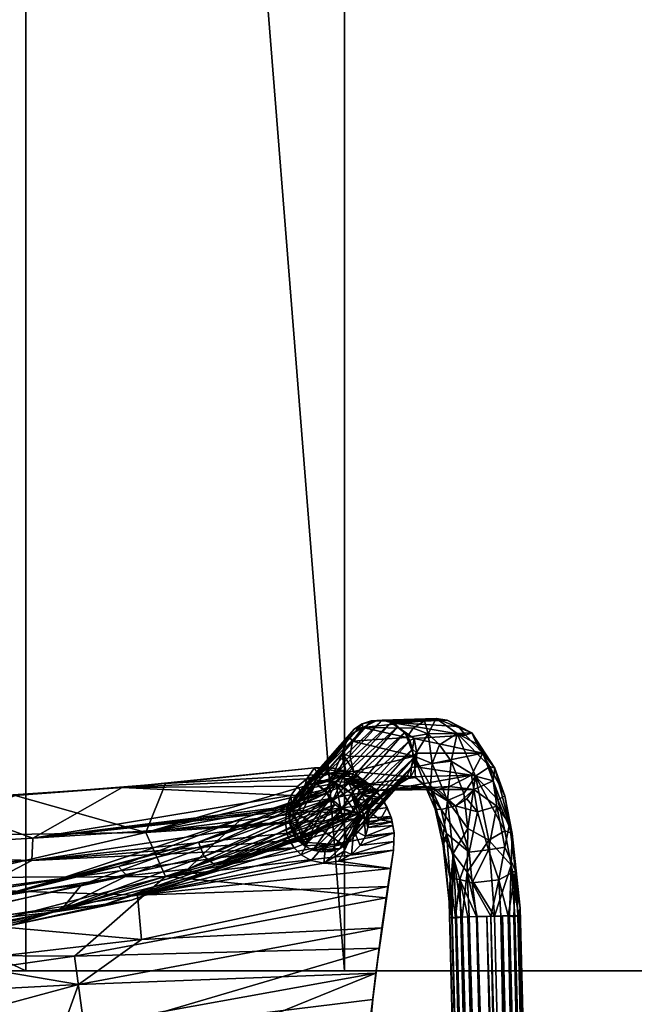
# Model space of a CAD drawing. Units: inches. Extents: x 81 to 359, y -27 to 357.
# Drawn here: x 308 to 314, y 191 to 201 of the extents above; entities that cross this region are included whole.
import ezdxf

# ---------------------------------------------------------------- set-up
doc = ezdxf.new("R2010")
doc.units = ezdxf.units.IN
doc.header["$MEASUREMENT"] = 0
for name, color, linetype, true_color in [('CET color Grey25', 7, 'Continuous', 0x484138), ('CET color Grey43', 7, 'Continuous', 0x6e6e6e), ('CET color Grey87', 7, 'Continuous', 0xdedede)]:
    doc.layers.add(name, color=color, linetype=linetype, true_color=true_color)
doc.layers.add('CET Default', color=7, linetype='Continuous')

# ---------------------------------------------------------------- blocks, each defined once
blk = doc.blocks.new('*C19')
at = {"layer": 'CET color Grey25', "linetype": 'Continuous'}
mesh = blk.add_polyface(dxfattribs=at)
corners = [(6, 21, 42.676), (16.524, 21, 42.676), (13.701, 21, 39.551), (-41.787, -21, 42.462), (-41.787, 0, 42.462), (-38.875, -21, 39.551), (-41.698, -21, 42.676), (-41.742, -21, 42.668), (-41.727, -21, 42.672), (-41.727, 0, 42.672), (-41.713, -21, 42.675), (-41.713, 0, 42.675), (-41.698, 0, 42.676), (2.662, -21, 42.676), (-38.875, 21, 39.551), (-6, 21, 39.551), (-0.161, 21, 39.551), (0, 21, 39.551), (38.875, -21, 39.551), (6, -21, 42.676), (2.662, 21, 42.676), (16.524, -21, 42.676), (-41.787, 15, 42.462), (-41.742, 0, 42.668), (-41.727, 15, 42.672), (-41.742, 15, 42.668), (-41.713, 15, 42.675), (-41.698, 15, 42.676), (-41.787, 21, 42.462), (-41.727, 21, 42.672), (-41.742, 21, 42.668), (-41.713, 21, 42.675), (-41.698, 21, 42.676), (6, 21, 39.551)]
mesh.append_faces([[corners[k] for k in face] for face in [(13, 20, 12, 13)]], dxfattribs={"vtx0": -1, "vtx1": -1, "vtx2": -1, "vtx3": -1})
mesh.append_faces([[corners[k] for k in face] for face in [(8, 11, 9, 8), (10, 12, 11, 10), (6, 5, 13, 6), (5, 4, 14, 5), (5, 17, 18, 5), (13, 18, 19, 13), (23, 24, 25, 23), (9, 26, 24, 9), (11, 27, 26, 11), (12, 20, 27, 12), (28, 32, 14, 28), (15, 20, 16, 15), (16, 20, 17, 16), (17, 20, 33, 17), (33, 0, 2, 33)]], dxfattribs={"vtx0": -1, "vtx1": -1, "vtx3": -1})
mesh.append_faces([[corners[k] for k in face] for face in [(5, 15, 16, 5), (5, 16, 17, 5), (19, 0, 20, 19), (23, 9, 24, 23), (9, 11, 26, 9), (11, 12, 27, 11), (25, 24, 29, 25), (24, 26, 31, 24), (26, 27, 32, 26), (32, 15, 14, 32)]], dxfattribs={"vtx0": -1, "vtx2": -1, "vtx3": -1})
mesh.append_faces([[corners[k] for k in face] for face in [(25, 29, 30, 25), (24, 31, 29, 24), (26, 32, 31, 26), (27, 20, 32, 27)]], dxfattribs={"vtx0": -1, "vtx3": -1})
mesh.append_faces([[corners[k] for k in face] for face in [(3, 4, 5, 3), (6, 13, 12, 6)]], dxfattribs={"vtx1": -1})
mesh.append_faces([[corners[k] for k in face] for face in [(0, 1, 2, 0), (3, 5, 6, 3), (5, 18, 13, 5), (13, 19, 20, 13), (19, 21, 0, 19), (4, 22, 14, 4), (32, 20, 15, 32), (20, 0, 33, 20)]], dxfattribs={"vtx1": -1, "vtx2": -1})
mesh.append_faces([[corners[k] for k in face] for face in [(7, 8, 9, 7), (8, 10, 11, 8), (10, 6, 12, 10), (5, 14, 15, 5), (22, 28, 14, 22)]], dxfattribs={"vtx2": -1})
mesh = blk.add_polyface(dxfattribs=at)
corners = [(6, -21, 42.676), (38.875, -21, 39.551), (16.524, -21, 42.676), (28.524, -21, 42.676), (16.524, 21, 42.676), (6, 21, 42.676), (29.698, -21, 42.676), (28.524, 21, 42.676), (41.698, -21, 42.676), (41.698, 0, 42.676), (29.698, 21, 42.676), (41.787, -21, 42.462), (0, 21, 39.551), (6, 21, 39.551), (13.701, 21, 39.551), (26.875, 21, 39.551), (38.875, 21, 39.551), (41.713, -21, 42.675), (41.713, 0, 42.675), (41.727, -21, 42.672), (41.741, -21, 42.668), (41.755, -21, 42.662), (41.768, -21, 42.655), (41.779, -21, 42.646), (41.796, -21, 42.473), (41.79, -21, 42.636), (41.805, -21, 42.485), (41.799, -21, 42.624), (41.812, -21, 42.498), (41.807, -21, 42.612), (41.817, -21, 42.512), (41.814, -21, 42.598), (41.819, -21, 42.585), (41.727, 0, 42.672), (41.741, 0, 42.668), (41.755, 0, 42.662), (41.787, 0, 42.462), (41.713, 15, 42.675), (41.727, 15, 42.672), (41.741, 15, 42.668), (41.755, 15, 42.662)]
mesh.append_faces([[corners[k] for k in face] for face in [(6, 9, 10, 6)]], dxfattribs={"vtx0": -1, "vtx1": -1, "vtx2": -1, "vtx3": -1})
mesh.append_faces([[corners[k] for k in face] for face in [(0, 1, 2, 0), (2, 1, 3, 2), (3, 1, 6, 3), (6, 11, 8, 6), (8, 18, 9, 8), (17, 33, 18, 17), (19, 34, 33, 19), (20, 35, 34, 20), (11, 16, 36, 11)]], dxfattribs={"vtx0": -1, "vtx1": -1, "vtx3": -1})
mesh.append_faces([[corners[k] for k in face] for face in [(2, 4, 5, 2), (3, 7, 4, 3), (6, 10, 7, 6), (6, 1, 11, 6), (1, 12, 13, 1), (1, 13, 14, 1), (1, 14, 15, 1), (8, 20, 19, 8), (8, 21, 20, 8), (8, 22, 21, 8), (8, 23, 22, 8), (8, 11, 24, 8), (8, 25, 23, 8), (8, 24, 26, 8), (8, 27, 25, 8), (8, 26, 28, 8), (8, 29, 27, 8), (8, 28, 30, 8), (8, 31, 29, 8), (8, 32, 31, 8), (9, 18, 37, 9), (18, 33, 38, 18), (33, 34, 39, 33), (34, 35, 40, 34)]], dxfattribs={"vtx0": -1, "vtx2": -1, "vtx3": -1})
mesh.append_faces([[corners[k] for k in face] for face in [(1, 15, 16, 1), (8, 19, 17, 8)]], dxfattribs={"vtx0": -1, "vtx3": -1})
mesh.append_faces([[corners[k] for k in face] for face in [(1, 16, 11, 1)]], dxfattribs={"vtx1": -1})
mesh.append_faces([[corners[k] for k in face] for face in [(2, 3, 4, 2), (3, 6, 7, 3)]], dxfattribs={"vtx1": -1, "vtx2": -1})
mesh.append_faces([[corners[k] for k in face] for face in [(6, 8, 9, 6), (8, 17, 18, 8), (17, 19, 33, 17), (19, 20, 34, 19), (20, 21, 35, 20)]], dxfattribs={"vtx2": -1})
blk = doc.blocks.new('*C17')
at = {"layer": 'CET Default', "linetype": 'Continuous'}
blk.add_blockref('*C19', (137.31, 212.242, 0), dxfattribs=at)
blk = doc.blocks.new('*C28')
at = {"layer": 'CET color Grey43', "linetype": 'Continuous'}
mesh = blk.add_polyface(dxfattribs=at)
corners = [(0.941, 2.102, 0.696), (0.527, 15.505, 0.729), (0.849, 2.1, 0.732), (0.748, 15.578, 0.561), (1.07, 2.106, 0.574), (1.109, 2.109, 0.494), (0.692, 15.51, 0.63), (1.013, 2.104, 0.643), (0.616, 15.508, 0.69), (1.128, 2.112, 0.407), (0.785, 15.512, 0.462), (0.431, 15.504, 0.744), (0.796, 15.512, 0.366), (0.782, 15.512, 0.27), (1.136, 1.945, 0.337), (1.103, 2.112, 0.232), (1.059, 2.111, 0.154), (0.743, 15.511, 0.181), (0.605, 15.507, 0.047), (0.999, 2.104, 0.089), (0.925, 2.102, 0.04), (0.683, 15.509, 0.105), (0.418, 15.503, 0.001), (0.841, 2.1, 0.01), (0.74, 2.097, 0.002), (0.515, 15.505, 0.012), (0.576, 2.093, 0.049), (0.233, 15.498, 0.054), (0.322, 15.5, 0.015), (0.504, 2.091, 0.101), (0.158, 15.496, 0.114), (0.447, 2.09, 0.17), (0.1, 15.495, 0.192), (0.408, 2.089, 0.25), (0.064, 15.494, 0.282), (0.393, 2.011, 0.345), (0.047, 15.781, 0.416), (0.415, 2.093, 0.512), (0.391, 2.094, 0.426), (0.335, 15.501, 0.733), (0.593, 2.094, 0.704), (0.699, 2.096, 0.737), (0.245, 15.498, 0.697), (0.518, 2.093, 0.655), (0.107, 15.495, 0.563), (0.458, 2.101, 0.59), (0.167, 15.496, 0.639), (1.217, 13.463, 29.716), (1.149, 13.697, 28.21), (1.312, 13.571, 29.733), (1.351, 13.692, 29.754), (1.245, 13.862, 27.814), (1.065, 13.391, 29.707), (0.956, 13.666, 27.919), (1.1, 14.09, 25.855), (0.748, 13.707, 28.189), (0.699, 13.517, 29.737), (0.618, 13.821, 28.468), (0.622, 13.694, 29.77), (0.856, 13.406, 29.714), (0.643, 13.934, 27.311), (0.674, 14.141, 25.66)]
mesh.append_faces([[corners[k] for k in face] for face in [(0, 1, 2, 0), (3, 4, 5, 3), (6, 7, 4, 6), (8, 0, 7, 8), (5, 9, 10, 5), (2, 1, 11, 2), (0, 8, 1, 0), (7, 6, 8, 7), (3, 6, 4, 3), (5, 10, 3, 5), (9, 12, 10, 9), (13, 14, 15, 13), (16, 17, 15, 16), (18, 19, 20, 18), (21, 16, 19, 21), (22, 23, 24, 22), (14, 13, 12, 14), (15, 17, 13, 15), (16, 21, 17, 16), (19, 18, 21, 19), (25, 18, 20, 25), (23, 22, 25, 23), (26, 27, 28, 26), (28, 22, 24, 28), (29, 30, 27, 29), (30, 31, 32, 30), (33, 34, 32, 33), (35, 36, 34, 35), (37, 36, 38, 37), (39, 40, 41, 39), (42, 43, 40, 42), (37, 44, 36, 37), (45, 46, 44, 45), (43, 42, 46, 43), (39, 42, 40, 39), (41, 11, 39, 41), (38, 36, 35, 38), (47, 48, 49, 47), (50, 49, 51, 50), (48, 52, 53, 48), (48, 53, 54, 48), (48, 51, 49, 48), (48, 47, 52, 48), (55, 56, 57, 55), (57, 56, 58, 57), (52, 59, 53, 52), (55, 59, 56, 55), (55, 57, 60, 55), (59, 55, 53, 59), (55, 61, 53, 55)]])
mesh = blk.add_polyface(dxfattribs=at)
corners = [(0.699, 2.096, 0.737), (0.849, 2.1, 0.732), (0.431, 15.504, 0.744), (0.925, 2.102, 0.04), (0.841, 2.1, 0.01), (0.515, 15.505, 0.012), (1.136, 1.945, 0.337), (0.796, 15.512, 0.366), (1.128, 2.112, 0.407), (0.74, 2.097, 0.002), (0.659, 2.094, 0.015), (0.322, 15.5, 0.015), (0.408, 2.089, 0.25), (0.393, 2.011, 0.345), (0.064, 15.494, 0.282), (0.1, 15.495, 0.192), (0.447, 2.09, 0.17), (0.576, 2.093, 0.049), (0.504, 2.091, 0.101), (0.158, 15.496, 0.114), (0.233, 15.498, 0.054), (0.458, 2.101, 0.59), (0.107, 15.495, 0.563), (0.415, 2.093, 0.512), (0.518, 2.093, 0.655), (0.167, 15.496, 0.639), (6.392, 2.31, 13.431), (5.717, 2.191, 13.293), (5.193, 2.023, 13.463), (8.632, 2.446, 13.492), (8.883, 2.589, 13.402), (7.602, 2.469, 13.439), (9.693, 2.388, 13.492), (9.817, 2.557, 13.449), (6.784, 2.186, 13.494), (6.984, 2.456, 13.293), (9.525, 2.632, 13.293), (7.427, 2.149, 13.42), (8.617, 2.273, 13.446), (8.16, 2.175, 13.293), (4.753, 1.978, 13.396), (8.887, 2.563, 13.152), (8.572, 2.431, 13.096), (7.602, 2.478, 13.156), (7.29, 2.276, 13.092), (4.512, 1.671, 13.098), (5.284, 2.053, 13.129), (6.477, 2.274, 13.116), (9.659, 2.264, 13.166), (8.249, 2.279, 13.12), (7.219, 2.132, 13.157), (6.226, 2.3, 13.185), (6.698, 1.943, 13.293), (5.875, 1.891, 13.18), (10.164, 2.462, 13.097)]
mesh.append_faces([[corners[k] for k in face] for face in [(0, 1, 2, 0), (3, 4, 5, 3), (6, 7, 8, 6), (9, 10, 11, 9), (12, 13, 14, 12), (12, 15, 16, 12), (10, 17, 11, 10), (18, 16, 19, 18), (18, 20, 17, 18), (21, 22, 23, 21), (24, 25, 21, 24), (26, 27, 28, 26), (29, 30, 31, 29), (29, 32, 33, 29), (34, 31, 26, 34), (35, 30, 36, 35), (34, 37, 38, 34), (32, 29, 38, 32), (38, 37, 39, 38), (34, 38, 29, 34), (26, 31, 35, 26), (34, 26, 28, 34), (26, 35, 27, 26), (31, 34, 29, 31), (27, 40, 28, 27), (31, 30, 35, 31), (29, 33, 30, 29), (41, 42, 43, 41), (44, 45, 46, 44), (46, 47, 44, 46), (42, 48, 49, 42), (44, 49, 50, 44), (41, 43, 35, 41), (35, 36, 41, 35), (47, 43, 44, 47), (47, 46, 51, 47), (44, 42, 49, 44), (39, 52, 50, 39), (39, 50, 49, 39), (49, 48, 39, 49), (50, 53, 44, 50), (41, 54, 42, 41), (43, 42, 44, 43), (46, 27, 51, 46), (51, 27, 35, 51), (35, 43, 51, 35), (43, 47, 51, 43), (4, 10, 9, 4), (10, 18, 17, 10)]])
mesh = blk.add_polyface(dxfattribs=at)
corners = [(2.201, 1.333, 29.331), (2.073, 1.016, 13.424), (2.136, 1.261, 29.334), (2.282, 1.386, 29.328), (2.374, 1.417, 29.325), (2.156, 1.009, 13.459), (2.471, 1.422, 29.322), (2.565, 1.403, 29.321), (3.703, 1.47, 13.494), (3.763, 1.318, 13.405), (4.988, 1.768, 13.48), (5.236, 1.712, 13.293), (2.428, 0.78, 13.293), (2.918, 1.372, 13.413), (3.319, 1.515, 13.293), (2.059, 1.048, 13.353), (3.588, 1.559, 13.461), (2.332, 0.926, 13.494), (4.753, 1.978, 13.396), (5.193, 2.023, 13.463), (6.698, 1.943, 13.293), (8.16, 2.175, 13.293), (7.427, 2.149, 13.42), (5.69, 1.851, 13.411), (6.784, 2.186, 13.494), (4.464, 1.927, 13.293), (5.717, 2.191, 13.293), (2.156, 0.999, 13.122), (3.757, 1.669, 13.179), (3.874, 1.603, 13.102), (3.304, 1.07, 13.293), (4.599, 1.576, 13.186), (5.284, 2.053, 13.129), (2.256, 0.961, 13.094), (5.875, 1.891, 13.18), (4.512, 1.671, 13.098), (7.29, 2.276, 13.092), (3.597, 1.335, 13.119), (2.356, 0.88, 13.113), (7.219, 2.132, 13.157), (2.075, 1.012, 13.16), (1.136, 1.945, 0.337), (1.199, 1.256, 0.497), (1.092, 1.437, 0.254), (1.152, 0.882, 0.517), (1.128, 2.112, 0.407), (1.126, 1.701, 0.579), (1.198, 1.359, 0.593), (1.163, 1.228, 0.883)]
mesh.append_faces([[corners[k] for k in face] for face in [(0, 1, 2, 0), (3, 1, 0, 3), (3, 4, 1, 3), (5, 6, 7, 5), (6, 1, 4, 6), (8, 9, 10, 8), (11, 9, 12, 11), (13, 14, 15, 13), (5, 16, 13, 5), (17, 8, 16, 17), (18, 14, 16, 18), (18, 16, 19, 18), (16, 14, 13, 16), (20, 21, 22, 20), (23, 20, 22, 23), (23, 22, 24, 23), (25, 18, 26, 25), (10, 23, 24, 10), (19, 10, 24, 19), (10, 9, 23, 10), (19, 16, 8, 19), (10, 19, 8, 10), (18, 25, 14, 18), (9, 11, 23, 9), (20, 23, 11, 20), (27, 28, 29, 27), (25, 28, 14, 25), (30, 31, 11, 30), (32, 25, 26, 32), (29, 33, 27, 29), (34, 35, 36, 34), (37, 38, 29, 37), (34, 39, 20, 34), (31, 37, 35, 31), (25, 32, 28, 25), (28, 27, 40, 28), (14, 28, 40, 14), (37, 29, 35, 37), (32, 29, 28, 32), (34, 11, 31, 34), (20, 11, 34, 20), (37, 31, 30, 37), (34, 31, 35, 34), (32, 35, 29, 32), (41, 42, 43, 41), (42, 44, 43, 42), (45, 46, 41, 45), (41, 46, 47, 41), (41, 47, 42, 41), (48, 47, 46, 48)]])
mesh = blk.add_polyface(dxfattribs=at)
corners = [(1.013, 2.104, 0.643), (1.024, 1.71, 0.719), (1.07, 2.106, 0.574), (1.092, 1.437, 0.254), (1.103, 2.112, 0.232), (1.136, 1.945, 0.337), (1.126, 1.701, 0.579), (0.946, 1.634, 0.091), (0.939, 1.175, 0.229), (0.721, 1.297, 0.167), (0.894, 1.746, 0.821), (0.926, 1.425, 0.907), (0.659, 2.094, 0.015), (0.849, 2.1, 0.732), (0.925, 2.102, 0.04), (0.841, 2.1, 0.01), (0.999, 2.104, 0.089), (1.059, 2.111, 0.154), (1.109, 2.109, 0.494), (1.128, 2.112, 0.407), (0.941, 2.102, 0.696), (1.163, 1.228, 0.883), (1.22, 0.978, 1.166), (0.487, 1.562, 0.228), (0.504, 2.091, 0.101), (0.699, 2.096, 0.737), (0.408, 2.089, 0.25), (0.447, 2.09, 0.17), (0.393, 2.011, 0.345), (0.475, 1.229, 0.484), (0.441, 1.62, 0.568), (0.615, 1.713, 0.753), (0.518, 2.093, 0.655), (0.415, 2.093, 0.512), (0.458, 2.101, 0.59), (0.391, 2.094, 0.426), (0.593, 2.094, 0.704), (0.554, 1.373, 0.797), (0.724, 1.4, 0.908), (0.84, 1.003, 1.246), (1.07, 0.939, 1.38), (0.502, 1.129, 0.745), (0.637, 0.943, 1.093), (0.553, 1.202, 0.331)]
mesh.append_faces([[corners[k] for k in face] for face in [(0, 1, 2, 0), (3, 4, 5, 3), (2, 1, 6, 2), (7, 8, 9, 7), (1, 10, 11, 1), (12, 7, 9, 12), (8, 7, 3, 8), (13, 10, 1, 13), (14, 7, 15, 14), (16, 17, 3, 16), (7, 16, 3, 7), (15, 7, 12, 15), (3, 17, 4, 3), (18, 2, 6, 18), (6, 19, 18, 6), (1, 20, 13, 1), (7, 14, 16, 7), (21, 11, 22, 21), (21, 6, 1, 21), (1, 0, 20, 1), (11, 21, 1, 11), (23, 12, 9, 23), (12, 23, 24, 12), (25, 10, 13, 25), (26, 27, 23, 26), (28, 29, 30, 28), (28, 26, 23, 28), (30, 31, 32, 30), (23, 27, 24, 23), (33, 30, 34, 33), (28, 33, 35, 28), (32, 31, 36, 32), (30, 32, 34, 30), (31, 37, 38, 31), (30, 37, 31, 30), (38, 10, 31, 38), (11, 39, 40, 11), (36, 31, 25, 36), (38, 11, 10, 38), (41, 30, 29, 41), (25, 31, 10, 25), (37, 42, 38, 37), (38, 39, 11, 38), (29, 23, 43, 29), (30, 41, 37, 30), (37, 41, 42, 37), (29, 28, 23, 29), (28, 30, 33, 28), (23, 9, 43, 23)]])
mesh = blk.add_polyface(dxfattribs=at)
corners = [(2.261, 0.974, 13.491), (2.565, 1.403, 29.321), (2.652, 1.359, 29.32), (2.156, 1.009, 13.459), (2.073, 1.016, 13.424), (2.471, 1.422, 29.322), (2.332, 0.926, 13.494), (2.725, 1.295, 29.32), (2.384, 0.867, 13.465), (2.778, 1.214, 29.321), (2.808, 1.122, 29.323), (2.534, 0.706, 16.868), (2.814, 1.025, 29.325), (2.419, 0.808, 13.397), (2.254, 0.386, 4.408), (2.428, 0.78, 13.293), (2.356, 0.88, 13.113), (2.092, 0.721, 4.406), (2.256, 0.961, 13.094), (2.414, 0.803, 13.194), (2.218, 0.575, 4.407), (2.248, 0.483, 4.409), (2.164, 0.656, 4.406), (2.234, 0.292, 4.414), (2.795, 0.93, 29.328), (2.751, 0.843, 29.331), (2.191, 0.205, 4.417), (2.046, 0.079, 4.424), (2.687, 0.771, 29.334), (2.606, 0.718, 29.337), (2.126, 0.133, 4.42), (1.954, 0.049, 4.427), (2.514, 0.687, 29.34), (1.839, 0.04, 4.248), (2.417, 0.682, 29.343), (2.322, 0.701, 29.344), (1.745, 0.065, 4.364), (2.178, 0.421, 3.916), (2.135, 0.577, 3.911), (2.148, 0.259, 3.922), (3.763, 1.318, 13.405), (3.703, 1.47, 13.494), (2.918, 1.372, 13.413), (3.588, 1.559, 13.461), (2.059, 1.048, 13.353), (3.874, 1.603, 13.102), (3.304, 1.07, 13.293), (3.597, 1.335, 13.119), (2.075, 1.012, 13.16), (3.319, 1.515, 13.293)]
mesh.append_faces([[corners[k] for k in face] for face in [(0, 1, 2, 0), (3, 1, 0, 3), (3, 4, 5, 3), (6, 0, 2, 6), (6, 2, 7, 6), (8, 6, 7, 8), (7, 9, 8, 7), (9, 10, 11, 9), (10, 12, 11, 10), (13, 9, 11, 13), (11, 14, 15, 11), (9, 13, 8, 9), (11, 15, 13, 11), (16, 17, 18, 16), (16, 19, 20, 16), (15, 20, 19, 15), (15, 21, 20, 15), (15, 14, 21, 15), (16, 20, 22, 16), (23, 12, 24, 23), (27, 28, 29, 27), (25, 28, 30, 25), (31, 29, 32, 31), (12, 23, 14, 12), (25, 30, 26, 25), (28, 27, 30, 28), (32, 33, 31, 32), (32, 34, 33, 32), (35, 36, 34, 35), (14, 37, 38, 14), (38, 20, 14, 38), (14, 20, 21, 14), (20, 38, 22, 20), (26, 14, 23, 26), (26, 39, 14, 26), (40, 13, 15, 40), (8, 41, 6, 8), (13, 40, 8, 13), (4, 3, 42, 4), (0, 43, 3, 0), (0, 6, 43, 0), (4, 42, 44, 4), (8, 40, 41, 8), (18, 45, 16, 18), (46, 19, 47, 46), (19, 16, 47, 19), (15, 19, 46, 15), (48, 44, 49, 48)]])
mesh.append_faces([[corners[k] for k in face] for face in [(24, 26, 23, 24)]], dxfattribs={"vtx0": -1, "vtx3": -1})
mesh.append_faces([[corners[k] for k in face] for face in [(25, 26, 24, 25)]], dxfattribs={"vtx1": -1})
mesh = blk.add_polyface(dxfattribs=at)
corners = [(1.576, 0.622, 4.42), (1.68, 0.721, 4.415), (1.539, 0.635, 4.077), (1.308, 0.792, 1.553), (1.487, 0.64, 1.731), (1.379, 0.747, 1.26), (1.331, 0.728, 0.916), (1.152, 0.882, 0.517), (1.199, 1.256, 0.497), (1.283, 0.975, 0.945), (1.198, 1.359, 0.593), (1.116, 0.47, 0.805), (0.983, 0.811, 0.448), (0.939, 1.175, 0.229), (1.07, 0.939, 1.38), (1.22, 0.978, 1.166), (1.254, 0.766, 2.019), (1.383, 0.74, 1.989), (0.86, 0.627, 0.601), (1.092, 1.437, 0.254), (1.163, 1.228, 0.883), (1.503, 0.418, 1.509), (0.721, 1.297, 0.167), (1.313, 0.494, 1), (0.926, 1.425, 0.907), (0.502, 1.129, 0.745), (0.475, 1.229, 0.484), (0.554, 0.834, 0.782), (0.674, 0.676, 1.303), (0.902, 0.618, 1.88), (0.878, 0.767, 1.577), (0.637, 0.943, 1.093), (0.553, 1.202, 0.331), (0.626, 0.877, 0.509), (0.711, 0.526, 0.861), (1.132, 0.735, 2.06), (0.84, 1.003, 1.246), (0.949, 0.865, 1.486), (0.657, 0.544, 1.177), (0.724, 1.4, 0.908), (1.789, 0.774, 4.294), (2.006, 0.713, 3.91)]
mesh.append_faces([[corners[k] for k in face] for face in [(0, 1, 2, 0), (3, 4, 5, 3), (6, 7, 8, 6), (9, 8, 10, 9), (11, 12, 7, 11), (12, 13, 7, 12), (14, 3, 15, 14), (3, 16, 17, 3), (15, 3, 5, 15), (3, 17, 4, 3), (13, 12, 18, 13), (7, 13, 19, 7), (9, 10, 20, 9), (6, 8, 9, 6), (12, 11, 18, 12), (20, 15, 9, 20), (15, 5, 9, 15), (5, 21, 6, 5), (5, 6, 9, 5), (18, 22, 13, 18), (7, 23, 11, 7), (24, 14, 15, 24), (3, 14, 16, 3), (7, 6, 23, 7), (25, 26, 27, 25), (28, 29, 30, 28), (28, 30, 31, 28), (32, 18, 33, 32), (27, 33, 34, 27), (16, 14, 30, 16), (16, 30, 35, 16), (36, 30, 37, 36), (29, 35, 30, 29), (26, 32, 33, 26), (27, 34, 38, 27), (31, 25, 28, 31), (36, 39, 31, 36), (31, 30, 36, 31), (33, 27, 26, 33), (18, 34, 33, 18), (14, 37, 30, 14), (14, 36, 37, 14), (38, 25, 27, 38), (25, 38, 28, 25), (18, 32, 22, 18), (17, 16, 40, 17), (4, 17, 41, 4), (2, 40, 29, 2), (29, 40, 35, 29), (16, 35, 40, 16)]])
mesh = blk.add_polyface(dxfattribs=at)
corners = [(2.093, 1.174, 29.337), (1.533, 0.535, 4.424), (2.073, 1.079, 29.34), (2.136, 1.261, 29.334), (1.576, 0.622, 4.42), (2.073, 1.016, 13.424), (1.68, 0.721, 4.415), (1.789, 0.774, 4.294), (2.075, 1.012, 13.16), (2.156, 0.999, 13.122), (1.884, 0.773, 4.036), (2.005, 0.764, 4.407), (2.256, 0.961, 13.094), (2.092, 0.721, 4.406), (2.356, 0.88, 13.113), (2.164, 0.656, 4.406), (1.954, 0.049, 4.427), (2.046, 0.079, 4.424), (2.606, 0.718, 29.337), (1.675, 0.106, 4.431), (2.322, 0.701, 29.344), (2.235, 0.745, 29.345), (2.163, 0.809, 29.345), (1.603, 0.171, 4.431), (1.519, 0.344, 4.429), (2.11, 0.89, 29.344), (2.079, 0.982, 29.342), (1.549, 0.252, 4.43), (1.513, 0.441, 4.426), (1.745, 0.065, 4.364), (2.417, 0.682, 29.343), (1.839, 0.04, 4.248), (2.006, 0.713, 3.91), (1.539, 0.635, 4.077), (2.135, 0.577, 3.911), (2.039, 0.117, 3.933), (2.148, 0.259, 3.922), (2.191, 0.205, 4.417), (1.899, 0.047, 3.939), (2.178, 0.421, 3.916), (2.254, 0.386, 4.408), (2.126, 0.133, 4.42), (2.059, 1.048, 13.353), (1.383, 0.74, 1.989), (1.487, 0.64, 1.731), (1.503, 0.418, 1.509), (1.393, 0.049, 1.991), (1.58, 0.222, 1.938), (1.512, 0.124, 1.958)]
mesh.append_faces([[corners[k] for k in face] for face in [(0, 1, 2, 0), (0, 3, 4, 0), (5, 4, 3, 5), (0, 4, 1, 0), (4, 5, 6, 4), (6, 5, 7, 6), (8, 9, 10, 8), (8, 10, 7, 8), (10, 9, 11, 10), (12, 11, 9, 12), (8, 7, 5, 8), (13, 14, 15, 13), (12, 13, 11, 12), (16, 17, 18, 16), (19, 20, 21, 19), (22, 23, 21, 22), (24, 25, 26, 24), (22, 25, 27, 22), (20, 19, 29, 20), (30, 29, 31, 30), (21, 23, 19, 21), (22, 27, 23, 22), (24, 27, 25, 24), (32, 10, 11, 32), (7, 33, 6, 7), (15, 34, 32, 15), (13, 32, 11, 13), (15, 32, 13, 15), (35, 36, 37, 35), (35, 17, 38, 35), (31, 38, 16, 31), (36, 39, 40, 36), (17, 16, 38, 17), (35, 41, 17, 35), (35, 37, 41, 35), (29, 19, 23, 29), (42, 8, 5, 42), (10, 43, 7, 10), (32, 43, 10, 32), (44, 32, 34, 44), (39, 45, 34, 39), (36, 45, 39, 36), (35, 38, 46, 35), (36, 35, 47, 36), (31, 46, 38, 31), (47, 45, 36, 47), (48, 47, 35, 48)]])
mesh.append_faces([[corners[k] for k in face] for face in [(28, 26, 2, 28), (26, 28, 24, 26)]], dxfattribs={"vtx0": -1, "vtx3": -1})
mesh = blk.add_polyface(dxfattribs=at)
corners = [(1.513, 0.441, 4.426), (2.073, 1.079, 29.34), (1.533, 0.535, 4.424), (1.539, 0.635, 4.077), (1.485, 0.53, 4.108), (1.473, 0.387, 4.134), (1.576, 0.622, 4.42), (1.745, 0.065, 4.364), (1.603, 0.171, 4.431), (1.504, 0.234, 4.086), (1.519, 0.344, 4.429), (1.549, 0.252, 4.43), (1.503, 0.418, 1.509), (1.313, 0.494, 1), (1.331, 0.728, 0.916), (1.354, 0.185, 1.44), (1.512, 0.124, 1.958), (1.393, 0.049, 1.991), (1.58, 0.222, 1.938), (1.272, 0.023, 2.019), (1.053, 0.179, 1.25), (1.237, 0.3, 1.107), (1.116, 0.47, 0.805), (0.86, 0.627, 0.601), (1.487, 0.64, 1.731), (1.379, 0.747, 1.26), (0.657, 0.544, 1.177), (0.784, 0.388, 1.667), (0.674, 0.676, 1.303), (0.847, 0.287, 1.154), (0.711, 0.526, 0.861), (0.897, 0.172, 1.551), (1.037, 0.107, 2.091), (0.963, 0.199, 2.111), (1.156, 0.042, 2.058), (0.902, 0.618, 1.88), (2.135, 0.577, 3.911), (2.039, 0.117, 3.933), (1.839, 0.04, 4.248)]
mesh.append_faces([[corners[k] for k in face] for face in [(0, 1, 2, 0), (2, 3, 4, 2), (5, 0, 2, 5), (2, 6, 3, 2), (4, 5, 2, 4), (7, 8, 9, 7), (10, 5, 9, 10), (11, 10, 9, 11), (0, 5, 10, 0), (11, 9, 8, 11), (12, 13, 14, 12), (15, 16, 17, 15), (15, 18, 16, 15), (15, 12, 18, 15), (19, 15, 17, 19), (19, 20, 15, 19), (15, 13, 12, 15), (21, 22, 13, 21), (21, 20, 22, 21), (20, 23, 22, 20), (24, 12, 25, 24), (13, 15, 21, 13), (20, 21, 15, 20), (26, 27, 28, 26), (29, 30, 20, 29), (20, 19, 31, 20), (29, 26, 30, 29), (32, 33, 31, 32), (27, 31, 33, 27), (30, 23, 20, 30), (19, 34, 31, 19), (31, 34, 32, 31), (31, 27, 26, 31), (27, 35, 28, 27), (31, 29, 20, 31), (26, 29, 31, 26), (12, 24, 36, 12), (16, 37, 17, 16), (19, 17, 38, 19), (7, 34, 38, 7), (33, 7, 9, 33), (27, 9, 5, 27), (34, 19, 38, 34), (32, 7, 33, 32), (32, 34, 7, 32), (27, 33, 9, 27), (27, 5, 4, 27), (35, 4, 3, 35), (35, 27, 4, 35)]])
at = {"layer": 'CET color Grey87', "linetype": 'Continuous'}
mesh = blk.add_polyface(dxfattribs=at)
corners = [(2.098, 4.732, 30.869), (1.937, 2.97, 30.908), (4.951, 3.339, 30.539), (4.593, 5.58, 30.556), (6.976, 5.364, 30.387), (6.904, 7.404, 30.318), (4.912, 12.091, 29.979), (2.05, 10.023, 30.507), (5.009, 9.304, 30.298), (2.171, 6.498, 30.79), (4.207, 7.439, 30.509), (2.154, 8.264, 30.67), (8.473, 8.468, 30.195), (8.91, 6.862, 30.276), (9.164, 5.131, 30.318), (7.203, 9.991, 30.106), (7.998, 3.535, 30.343), (9.55, 9.879, 30.062), (7.99, 12.261, 29.809), (2.014, 3.691, 30.111), (1.962, 3.187, 30.114), (2.166, 7.846, 29.732), (2.151, 5.766, 29.922), (2.058, 9.923, 29.539), (1.858, 11.77, 30.3), (8.172, 10.137, 29.085), (7.239, 7.599, 29.343), (5.055, 8.868, 29.357), (3.287, 12.147, 29.192), (4.894, 12.313, 29.025), (1.828, 11.989, 29.343), (2.192, 12.034, 29.305), (9.561, 8.354, 29.224), (10.309, 10.427, 29.036), (7.984, 12.481, 28.857), (5.397, 6.435, 29.544), (5.006, 4.044, 29.759), (8.027, 4.231, 29.572), (8.479, 3.004, 30.272), (11.057, 3.558, 30.32), (4.003, 3.547, 29.859), (5.191, 3.287, 29.689), (6.038, 3.745, 29.677), (7.385, 3.452, 29.546), (1.903, 2.691, 30.029), (9.548, 3.599, 29.505), (9.81, 3.209, 29.406)]
mesh.append_faces([[corners[k] for k in face] for face in [(0, 1, 2, 0), (2, 3, 0, 2), (4, 5, 3, 4), (6, 7, 8, 6), (9, 0, 3, 9), (10, 9, 3, 10), (7, 11, 8, 7), (9, 10, 11, 9), (12, 5, 13, 12), (4, 14, 13, 4), (12, 15, 5, 12), (10, 5, 8, 10), (15, 6, 8, 15), (15, 8, 5, 15), (4, 2, 16, 4), (8, 11, 10, 8), (5, 10, 3, 5), (2, 4, 3, 2), (14, 4, 16, 14), (4, 13, 5, 4), (12, 17, 15, 12), (17, 18, 15, 17), (19, 20, 1, 19), (1, 0, 19, 1), (21, 22, 9, 21), (7, 23, 21, 7), (9, 11, 21, 9), (22, 0, 9, 22), (7, 21, 11, 7), (7, 24, 23, 7), (19, 0, 22, 19), (25, 26, 27, 25), (27, 28, 29, 27), (23, 30, 31, 23), (26, 25, 32, 26), (33, 25, 34, 33), (29, 25, 27, 29), (27, 35, 21, 27), (19, 22, 36, 19), (23, 27, 21, 23), (21, 35, 22, 21), (28, 27, 23, 28), (32, 37, 26, 32), (35, 27, 26, 35), (35, 37, 36, 35), (37, 35, 26, 37), (22, 35, 36, 22), (16, 38, 39, 16), (19, 36, 40, 19), (41, 40, 42, 41), (42, 37, 43, 42), (42, 43, 41, 42), (40, 41, 44, 40), (19, 40, 20, 19), (42, 40, 36, 42), (36, 37, 42, 36), (43, 37, 45, 43), (46, 43, 45, 46)]])
mesh = blk.add_polyface(dxfattribs=at)
corners = [(2.073, 1.079, 29.34), (2.322, 0.701, 29.344), (2.201, 1.333, 29.331), (2.652, 1.359, 29.32), (2.565, 1.403, 29.321), (2.136, 1.261, 29.334), (2.093, 1.174, 29.337), (2.282, 1.386, 29.328), (2.471, 1.422, 29.322), (2.374, 1.417, 29.325), (1.719, 1.405, 29.577), (1.778, 1.784, 29.604), (1.743, 1.558, 29.406), (1.719, 1.405, 29.425), (1.719, 1.405, 29.273), (1.719, 1.405, 29.882), (1.841, 2.218, 29.858), (1.719, 1.405, 30.544), (1.903, 2.691, 30.029), (1.796, 1.904, 30.75), (1.937, 2.97, 30.908), (1.962, 3.187, 30.114), (1.87, 2.43, 30.872), (1.712, 1.221, 30.435), (4.108, 1.681, 30.193), (1.746, 1.051, 30.308), (4.003, 3.547, 29.859), (2.16, 1.449, 29.18), (2.295, 1.519, 29.216), (1.748, 1.595, 29.438), (4.401, 1.874, 29.052), (1.715, 1.312, 29.16), (2.068, 1.354, 29.097), (2.448, 1.539, 29.192), (1.712, 1.22, 29.046), (4.361, 2.339, 29.421), (1.734, 1.105, 28.86), (1.987, 1.166, 28.863), (1.982, 1.134, 28.812), (2.013, 1.257, 28.988), (1.726, 1.143, 28.922), (1.741, 1.067, 28.797), (1.86, 1.085, 28.779), (1.979, 1.103, 28.761), (2.239, 1.35, 27.599), (2.784, 0.98, 27.596), (2.026, 1.035, 27.611), (2.236, 1.414, 28.362), (2.186, 1.271, 27.602), (2.133, 1.192, 27.605), (2.429, 1.336, 27.595), (1.998, 1.127, 28.487), (1.987, 0.988, 28.554), (2.01, 1.087, 28.11)]
mesh.append_faces([[corners[k] for k in face] for face in [(2, 3, 4, 2), (2, 5, 0, 2), (6, 0, 5, 6), (7, 8, 9, 7), (7, 2, 4, 7), (7, 4, 8, 7), (11, 15, 16, 11), (17, 18, 16, 17), (15, 17, 16, 15), (19, 18, 17, 19), (20, 21, 22, 20), (18, 19, 22, 18), (18, 22, 21, 18), (17, 23, 24, 17), (23, 25, 24, 23), (21, 26, 18, 21), (27, 14, 28, 27), (29, 11, 30, 29), (31, 27, 32, 31), (33, 28, 29, 33), (32, 34, 31, 32), (16, 35, 11, 16), (36, 37, 38, 36), (28, 14, 29, 28), (34, 39, 40, 34), (40, 39, 37, 40), (37, 36, 40, 37), (41, 36, 42, 41), (43, 42, 38, 43), (32, 39, 34, 32), (42, 36, 38, 42), (14, 27, 31, 14), (34, 25, 23, 34), (23, 17, 14, 23), (34, 41, 25, 34), (14, 34, 23, 14), (44, 45, 46, 44), (47, 48, 49, 47), (27, 49, 32, 27), (33, 47, 28, 33), (27, 47, 49, 27), (50, 44, 33, 50), (39, 46, 37, 39), (46, 39, 49, 46), (32, 49, 39, 32), (47, 27, 28, 47), (33, 44, 47, 33), (47, 44, 48, 47), (38, 37, 51, 38), (43, 38, 51, 43), (43, 51, 52, 43), (53, 52, 51, 53)]])
mesh.append_faces([[corners[k] for k in face] for face in [(10, 11, 12, 10)]], dxfattribs={"vtx0": -1, "vtx2": -1, "vtx3": -1})
mesh.append_faces([[corners[k] for k in face] for face in [(13, 12, 14, 13)]], dxfattribs={"vtx0": -1, "vtx3": -1})
mesh.append_faces([[corners[k] for k in face] for face in [(0, 1, 2, 0), (3, 2, 1, 3)]], dxfattribs={"vtx1": -1})
mesh.append_faces([[corners[k] for k in face] for face in [(13, 10, 12, 13)]], dxfattribs={"vtx1": -1, "vtx2": -1})
mesh.append_faces([[corners[k] for k in face] for face in [(10, 15, 11, 10)]], dxfattribs={"vtx2": -1})
mesh = blk.add_polyface(dxfattribs=at)
corners = [(2.793, 0.831, 28.24), (5.499, 1.279, 27.947), (4.563, 0.746, 28.034), (8.181, 1.432, 27.793), (6.592, 0.882, 27.869), (2.548, 0.54, 28.276), (2.626, 0.657, 28.264), (2.722, 0.731, 28.25), (8.63, 0.948, 27.781), (10.871, 1.452, 27.773), (8.226, 2.077, 29.953), (10.552, 2.029, 29.89), (9.533, 2.54, 30.122), (9.853, 1.551, 29.549), (6.351, 1.689, 29.869), (7.239, 2.501, 30.199), (7.263, 0.911, 28.981), (6.708, 1.254, 29.464), (5.682, 0.829, 29.118), (4.108, 1.681, 30.193), (4.313, 1.218, 29.823), (5.06, 2.516, 30.409), (4.951, 3.339, 30.539), (8.479, 3.004, 30.272), (9.433, 1.227, 29.237), (4.109, 0.705, 29.309), (8.849, 0.95, 28.899), (7.998, 3.535, 30.343), (7.385, 3.452, 29.546), (9.81, 3.209, 29.406), (7.722, 2.956, 29.372), (5.021, 2.813, 29.564), (6.395, 2.578, 29.289), (4.361, 2.339, 29.421), (6.305, 2.165, 29.006), (8.3, 2.517, 29.102), (4.401, 1.874, 29.052), (1.778, 1.784, 29.604), (6.097, 1.819, 28.683), (5.508, 1.513, 28.352), (2.76, 1.378, 28.901), (2.808, 1.301, 28.774), (2.687, 1.451, 29.019), (1.841, 2.218, 29.858), (9.556, 2.106, 28.717), (8.203, 1.666, 28.198), (10.201, 2.841, 29.254), (5.191, 3.287, 29.689), (1.903, 2.691, 30.029), (2.835, 1.225, 28.64), (2.851, 1.111, 28.435)]
mesh.append_faces([[corners[k] for k in face] for face in [(0, 1, 2, 0), (3, 4, 1, 3), (2, 5, 6, 2), (2, 6, 7, 2), (1, 4, 2, 1), (8, 4, 3, 8), (8, 3, 9, 8), (10, 11, 12, 10), (13, 10, 14, 13), (15, 10, 12, 15), (16, 17, 18, 16), (19, 20, 14, 19), (17, 20, 18, 17), (15, 21, 19, 15), (22, 21, 23, 22), (17, 13, 14, 17), (24, 17, 16, 24), (18, 20, 25, 18), (23, 21, 15, 23), (23, 15, 12, 23), (15, 19, 14, 15), (20, 17, 14, 20), (16, 26, 24, 16), (15, 14, 10, 15), (23, 27, 22, 23), (17, 24, 13, 17), (28, 29, 30, 28), (31, 32, 33, 31), (30, 32, 31, 30), (34, 32, 35, 34), (36, 37, 33, 36), (36, 33, 34, 36), (34, 38, 36, 34), (38, 39, 40, 38), (39, 41, 40, 39), (34, 33, 32, 34), (36, 40, 42, 36), (31, 33, 43, 31), (40, 36, 38, 40), (44, 34, 35, 44), (45, 39, 38, 45), (45, 38, 44, 45), (35, 30, 46, 35), (44, 38, 34, 44), (35, 32, 30, 35), (47, 31, 48, 47), (31, 47, 28, 31), (31, 28, 30, 31), (39, 45, 3, 39), (49, 39, 50, 49), (1, 50, 39, 1), (39, 3, 1, 39), (45, 9, 3, 45), (4, 8, 16, 4), (2, 4, 18, 2), (8, 26, 16, 8), (2, 18, 25, 2), (18, 4, 16, 18)]])
mesh = blk.add_polyface(dxfattribs=at)
corners = [(2.417, 0.682, 29.343), (2.514, 0.687, 29.34), (2.606, 0.718, 29.337), (2.687, 0.771, 29.334), (2.751, 0.843, 29.331), (2.795, 0.93, 29.328), (2.322, 0.701, 29.344), (2.652, 1.359, 29.32), (2.808, 1.122, 29.323), (2.725, 1.295, 29.32), (2.778, 1.214, 29.321), (2.814, 1.025, 29.325), (2.839, 0.993, 28.232), (5.499, 1.279, 27.947), (2.836, 0.969, 28.233), (2.833, 0.946, 28.234), (2.793, 0.831, 28.24), (2.626, 0.657, 28.264), (2.548, 0.54, 28.276), (2.513, 0.613, 28.28), (2.722, 0.731, 28.25), (4.563, 0.746, 28.034), (2.173, 0.591, 29.743), (4.109, 0.705, 29.309), (4.313, 1.218, 29.823), (2.029, 0.67, 29.881), (2.548, 0.54, 29.554), (1.746, 1.051, 30.308), (1.814, 0.902, 30.169), (4.108, 1.681, 30.193), (1.909, 0.775, 30.025), (1.796, 1.904, 30.75), (5.06, 2.516, 30.409), (1.87, 2.43, 30.872), (4.951, 3.339, 30.539), (1.937, 2.97, 30.908), (1.719, 1.405, 30.544), (2.583, 1.51, 29.12), (2.448, 1.539, 29.192), (4.401, 1.874, 29.052), (2.687, 1.451, 29.019), (1.748, 1.595, 29.438), (2.808, 1.301, 28.774), (5.508, 1.513, 28.352), (2.835, 1.225, 28.64), (1.841, 2.218, 29.858), (1.903, 2.691, 30.029), (5.021, 2.813, 29.564), (2.851, 1.111, 28.435), (2.388, 0.538, 28.298), (2.571, 0.666, 27.609), (2.192, 0.693, 27.617), (2.784, 0.98, 27.596), (2.239, 1.35, 27.599), (2.618, 1.322, 27.591), (2.701, 1.151, 27.593), (2.429, 1.336, 27.595), (2.742, 1.066, 27.595), (2.76, 1.378, 28.901), (2.677, 0.823, 27.602), (2.392, 0.603, 28.297)]
mesh.append_faces([[corners[k] for k in face] for face in [(0, 1, 2, 0), (0, 2, 3, 0), (3, 4, 5, 3), (0, 3, 6, 0), (6, 3, 5, 6), (6, 5, 7, 6), (5, 8, 7, 5), (9, 8, 10, 9), (7, 8, 9, 7), (8, 5, 11, 8), (12, 13, 14, 12), (15, 14, 13, 15), (16, 15, 13, 16), (17, 18, 19, 17), (20, 16, 21, 20), (22, 23, 24, 22), (25, 22, 24, 25), (23, 22, 26, 23), (24, 27, 28, 24), (27, 24, 29, 27), (30, 24, 28, 30), (31, 32, 33, 31), (34, 35, 33, 34), (33, 32, 34, 33), (25, 24, 30, 25), (29, 31, 36, 29), (31, 29, 32, 31), (37, 38, 39, 37), (37, 39, 40, 37), (39, 38, 41, 39), (42, 43, 44, 42), (45, 46, 47, 45), (12, 48, 13, 12), (18, 21, 23, 18), (18, 23, 26, 18), (49, 18, 26, 49), (50, 51, 52, 50), (52, 53, 54, 52), (15, 52, 14, 15), (55, 54, 44, 55), (52, 12, 14, 52), (40, 56, 37, 40), (55, 48, 57, 55), (54, 42, 44, 54), (48, 55, 44, 48), (12, 52, 57, 12), (42, 54, 58, 42), (57, 48, 12, 57), (54, 40, 58, 54), (54, 56, 40, 54), (56, 38, 37, 56), (17, 59, 20, 17), (59, 16, 20, 59), (16, 59, 52, 16), (52, 15, 16, 52), (17, 19, 50, 17), (17, 50, 59, 17), (60, 50, 19, 60)]])
mesh = blk.add_polyface(dxfattribs=at)
corners = [(2.322, 0.701, 29.344), (2.163, 0.809, 29.345), (2.235, 0.745, 29.345), (2.073, 1.079, 29.34), (2.079, 0.982, 29.342), (2.11, 0.89, 29.344), (2.021, 0.878, 28.347), (2.051, 0.824, 28.344), (1.934, 0.865, 28.361), (2.065, 0.797, 28.342), (2.08, 0.771, 28.34), (1.927, 0.761, 28.363), (2.145, 0.706, 28.331), (2.167, 0.685, 28.328), (2.019, 0.683, 28.35), (1.847, 0.851, 28.374), (2.051, 0.659, 28.345), (2.22, 0.656, 28.321), (2.084, 0.635, 28.341), (1.986, 0.707, 28.355), (2.102, 0.749, 28.337), (2.123, 0.728, 28.334), (1.954, 0.73, 28.359), (1.9, 0.791, 28.366), (2.157, 0.603, 28.331), (2.274, 0.627, 28.313), (2.392, 0.603, 28.297), (2.23, 0.57, 28.32), (2.513, 0.613, 28.28), (2.388, 0.538, 28.298), (2.548, 0.54, 28.276), (2.548, 0.54, 29.554), (2.173, 0.591, 29.743), (2.346, 0.543, 29.626), (1.741, 1.067, 28.797), (1.86, 1.085, 28.779), (1.784, 0.956, 28.585), (1.987, 0.988, 28.554), (1.979, 1.103, 28.761), (2.029, 0.67, 29.881), (1.909, 0.775, 30.025), (1.814, 0.902, 30.169), (1.746, 1.051, 30.308), (2.784, 0.98, 27.596), (2.192, 0.693, 27.617), (2.026, 1.035, 27.611), (2.109, 0.864, 27.614), (2.01, 1.087, 28.11), (2.381, 0.68, 27.613), (2.571, 0.666, 27.609)]
mesh.append_faces([[corners[k] for k in face] for face in [(0, 1, 2, 0), (1, 0, 3, 1), (1, 4, 5, 1), (4, 1, 3, 4), (6, 7, 8, 6), (9, 10, 11, 9), (12, 13, 14, 12), (15, 8, 7, 15), (16, 17, 18, 16), (19, 20, 21, 19), (22, 10, 20, 22), (10, 22, 11, 10), (23, 7, 9, 23), (7, 23, 15, 7), (24, 18, 25, 24), (18, 17, 25, 18), (24, 26, 27, 24), (27, 28, 29, 27), (28, 27, 26, 28), (29, 28, 30, 29), (26, 24, 25, 26), (13, 16, 14, 13), (23, 9, 11, 23), (12, 19, 21, 12), (20, 19, 22, 20), (17, 16, 13, 17), (19, 12, 14, 19), (31, 32, 33, 31), (34, 35, 36, 34), (37, 15, 36, 37), (36, 35, 37, 36), (37, 8, 15, 37), (6, 8, 37, 6), (37, 35, 38, 37), (31, 33, 29, 31), (32, 39, 18, 32), (33, 32, 27, 33), (18, 27, 32, 18), (22, 18, 39, 22), (29, 33, 27, 29), (39, 40, 22, 39), (15, 40, 41, 15), (41, 42, 36, 41), (15, 41, 36, 15), (42, 34, 36, 42), (40, 15, 22, 40), (43, 44, 45, 43), (46, 10, 6, 46), (10, 46, 44, 10), (44, 13, 10, 44), (13, 44, 25, 13), (47, 45, 46, 47), (37, 46, 6, 37), (47, 46, 37, 47), (25, 48, 26, 25), (44, 48, 25, 44), (26, 48, 49, 26)]])
blk = doc.blocks.new('*C46')
at = {"layer": 'CET Default', "linetype": 'Continuous', "rotation": 179.9999999999961}
blk.add_blockref('*C28', (145.543, 193.909, 0), dxfattribs=at)

msp = doc.modelspace()

# ---------------------------------------------------------------- block references
at = {"layer": 'CET Default', "linetype": 'Continuous'}
for name in ['*C17', '*C46']:
    msp.add_blockref(name, (167.73, 0), dxfattribs=at)

doc.saveas('drawing.dxf')
